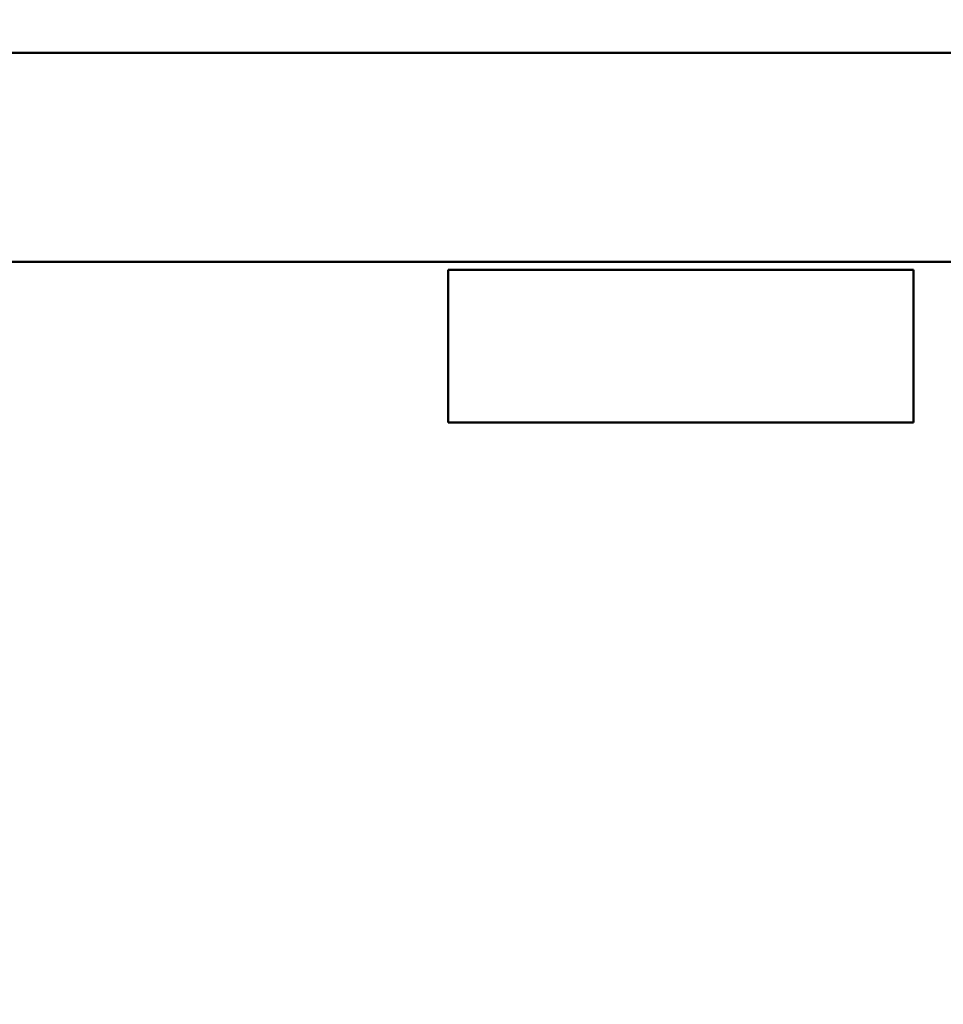
# Model space of a CAD drawing. Units: inches. Extents: x 2 to 108, y 1 to 84.
# Drawn here: x 26 to 28, y 42 to 44 of the extents above; entities that cross this region are included whole.
import ezdxf

# ---------------------------------------------------------------- set-up
doc = ezdxf.new("R2010")
doc.units = ezdxf.units.IN
doc.header["$LTSCALE"] = 5
doc.header["$MEASUREMENT"] = 0
doc.layers.add('Dimension (ANSI)', color=7, linetype='Continuous', lineweight=25)
doc.layers.add('Visible (ANSI)', color=7, linetype='Continuous', lineweight=50)
doc.styles.add('Note Text (ANSI)', font='tahoma.ttf')
doc.dimstyles.new('Default (ANSI)', dxfattribs={"dimscale": 5, "dimtxt": 0.12, "dimasz": 0.098425, "dimexe": 0.125, "dimexo": 0.0625, "dimgap": 0.031496, "dimtad": 0, "dimtih": 1, "dimtoh": 1, "dimrnd": 1e-08, "dimzin": 4, "dimdsep": 46, "dimtxsty": 'Note Text (ANSI)', "dimcen": 0.09, "dimdle": 0.393701, "dimclrd": 256, "dimclre": 256, "dimclrt": 256, "dimadec": 0, "dimazin": 1, "dimtfac": 1, "dimtofl": 0, "dimtmove": 0, "dimatfit": 3, "dimfxl": 1, "dimtolj": 1, "dimtzin": 4, "dimlwd": -1, "dimlwe": -1, "dimarcsym": 0})

# ---------------------------------------------------------------- blocks, each defined once
blk = doc.blocks.new('*D33')
at = {"layer": 'Defpoints', "color": 0, "transparency": 16777216}
for p in [(40.3015, 57.0536), (40.3015, 52.2272), (23.059, 42.8441)]:
    blk.add_point(p, dxfattribs=at)
at = {"layer": 'Dimension (ANSI)', "transparency": 16777216}
for p, q in [((23.059, 43.1566), (23.059, 57.6786)), ((40.3015, 52.5397), (40.3015, 57.6786)), ((23.5511, 57.0536), (30.5526, 57.0536)), ((39.8093, 57.0536), (32.8078, 57.0536))]:
    blk.add_line(p, q, dxfattribs=at)
for points in [[(23.5511, 57.1356), (23.5511, 56.9716), (23.059, 57.0536)], [(39.8093, 57.1356), (39.8093, 56.9716), (40.3015, 57.0536)]]:
    blk.add_solid(points, dxfattribs=at)
at = {"layer": 'Dimension (ANSI)', "transparency": 16777216, "insert": (30.7101, 57.3598), "char_height": 0.6, "attachment_point": 1, "style": 'Note Text (ANSI)'}
blk.add_mtext('\\A1;17.24', dxfattribs=at)
blk = doc.blocks.new('*D37')
at = {"layer": 'Defpoints', "color": 0, "transparency": 16777216}
for p in [(21.9042, 52.4432), (23.5175, 52.4432), (30.988, 35.4432)]:
    blk.add_point(p, dxfattribs=at)
at = {"layer": 'Dimension (ANSI)', "transparency": 16777216}
for p, q in [((23.205, 52.4432), (21.2792, 52.4432)), ((21.9042, 51.9511), (21.9042, 41.3273)), ((21.9042, 35.9353), (21.9042, 40.3878)), ((30.6755, 35.4432), (21.2792, 35.4432))]:
    blk.add_line(p, q, dxfattribs=at)
for points in [[(21.8222, 51.9511), (21.9863, 51.9511), (21.9042, 52.4432)], [(21.8222, 35.9353), (21.9863, 35.9353), (21.9042, 35.4432)]]:
    blk.add_solid(points, dxfattribs=at)
at = {"layer": 'Dimension (ANSI)', "transparency": 16777216, "insert": (20.9406, 41.1699), "char_height": 0.6, "attachment_point": 1, "style": 'Note Text (ANSI)'}
blk.add_mtext('\\A1;17.00', dxfattribs=at)

msp = doc.modelspace()

# ---------------------------------------------------------------- linework, layer by layer
at = {"layer": 'Visible (ANSI)'}
for p, q in [((23.4099, 43.7406), (30.988, 43.7406)), ((23.697, 43.2986), (30.5799, 43.2986)), ((28.2401, 43.282), (27.2558, 43.282)), ((27.2558, 43.282), (27.2558, 42.9591)), ((28.2401, 42.9591), (28.2401, 43.282)), ((27.2558, 42.9591), (28.2401, 42.9591))]:
    msp.add_line(p, q, dxfattribs=at)

# ---------------------------------------------------------------- dimensions: what is measured, and where the dimension line sits
at = {"layer": 'Dimension (ANSI)'}
for base, p1, p2, angle, override, picture, middle in [((40.3015, 57.0536), (23.059, 42.8441), (40.3015, 52.2272), 180, {"dimgap": 0.031496, "dimtih": 0, "dimtoh": 0, "dimdec": 2, "dimtol": 0, "dimlim": 0, "dimtp": 0, "dimtm": 0, "dimtdec": 2, "dimatfit": 1}, '*D33', (31.6802, 57.0536)), ((21.9042, 52.4432), (30.988, 35.4432), (23.5175, 52.4432), 90, {"dimgap": 0.031496, "dimdec": 2, "dimtol": 0, "dimlim": 0, "dimtp": 0, "dimtm": 0, "dimtdec": 2, "dimatfit": 1}, '*D37', (21.9042, 40.8576))]:
    dim = msp.add_linear_dim(base=base, p1=p1, p2=p2, angle=angle, dimstyle='Default (ANSI)', override=override, dxfattribs=at)
    dim.commit()
    dim.dimension.update_dxf_attribs({"geometry": picture, "text_midpoint": middle, "dimtype": 160})

doc.saveas('drawing.dxf')
